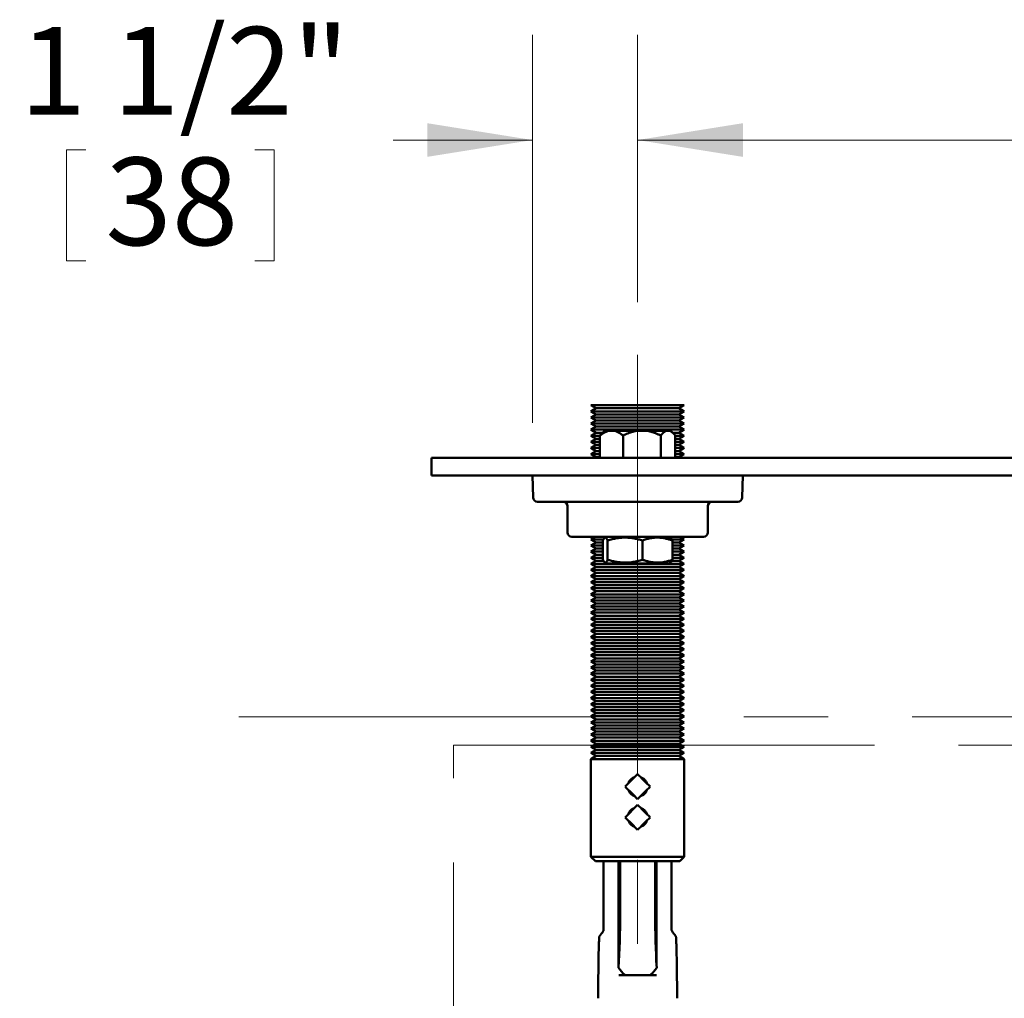
# Model space of a CAD drawing. Units: inches. Extents: x 0.2 to 8.4, y 0.1 to 10.9.
# Drawn here: x 4.9 to 6, y 6.2 to 7.4 of the extents above; entities that cross this region are included whole.
import ezdxf

# ---------------------------------------------------------------- set-up
doc = ezdxf.new("R2010")
doc.units = ezdxf.units.IN
doc.header["$MEASUREMENT"] = 0
doc.header["$PDSIZE"] = -1
doc.linetypes.add('CENTERX2', pattern=[0.8, 0.5, -0.1, 0.1, -0.1])
doc.styles.add('SLDTEXTSTYLE1', font='TXT', dxfattribs={"width": 0.605})
doc.dimstyles.new('SLDDIMSTYLE4', dxfattribs={"dimtxt": 0.101115, "dimasz": 0.125, "dimexe": 0, "dimexo": 0.0625, "dimgap": 0.025279, "dimtad": 0, "dimtih": 1, "dimtoh": 1, "dimlfac": 12, "dimrnd": 1e-09, "dimzin": 12, "dimdsep": 46, "dimlunit": 5, "dimtxsty": 'SLDTEXTSTYLE1', "dimsah": 1, "dimcen": 0.09, "dimadec": 0, "dimazin": 3, "dimtfac": 1, "dimtdec": 3, "dimtofl": 0, "dimtmove": 0, "dimatfit": 3, "dimfxl": 0, "dimfrac": 2, "dimtolj": 1, "dimtzin": 12, "dimarcsym": 0})
doc.dimstyles.new('SLDDIMSTYLE5', dxfattribs={"dimtxt": 0.101115, "dimasz": 0.125, "dimexe": 0, "dimexo": 0.0625, "dimgap": 0.025279, "dimtad": 0, "dimtih": 1, "dimtoh": 1, "dimdec": 6, "dimlfac": 12, "dimrnd": 1e-09, "dimzin": 12, "dimdsep": 46, "dimlunit": 5, "dimtxsty": 'SLDTEXTSTYLE1', "dimsah": 1, "dimcen": 0.09, "dimadec": 0, "dimazin": 3, "dimtfac": 1, "dimtdec": 3, "dimtmove": 0, "dimatfit": 0, "dimfxl": 0, "dimfrac": 2, "dimtolj": 1, "dimtzin": 12, "dimarcsym": 0})

# ---------------------------------------------------------------- blocks, each defined once
blk = doc.blocks.new('SW_SYMBOL_MOD_BOX')
at = {"color": 0, "linetype": 'Continuous', "lineweight": 18}
for p, q in [((7.87, 7.87), (7.87, 31.5)), ((7.87, 31.5), (31.5, 31.5)), ((31.5, 31.5), (31.5, 7.87)), ((7.87, 7.87), (31.5, 7.87))]:
    blk.add_line(p, q, dxfattribs=at)
blk = doc.blocks.new('_D_5')
at = {"color": 7, "linetype": 'Continuous', "lineweight": 18}
for p, q in [((5.5979, 7.048), (5.5979, 7.3655)), ((6.9417, 7.0599), (6.9417, 7.3655)), ((5.5979, 7.2405), (6.0642, 7.2405)), ((6.9417, 7.2405), (6.4754, 7.2405))]:
    blk.add_line(p, q, dxfattribs=at)
for points in [[(5.5979, 7.2405), (5.7229, 7.2205), (5.7229, 7.2605)], [(6.9417, 7.2405), (6.8167, 7.2605), (6.8167, 7.2205)]]:
    blk.add_solid(points, dxfattribs=at)
at = {"color": 7, "linetype": 'Continuous', "lineweight": 18, "xscale": 0.003410658394813324, "yscale": 0.003410658394813324, "zscale": 0.003410658394813324}
blk.add_blockref('SW_SYMBOL_MOD_BOX', (6.2501, 7.178), dxfattribs=at)
at = {"color": 7, "linetype": 'Continuous', "lineweight": 18, "insert": (6.1498, 7.2972), "char_height": 0.1042, "attachment_point": 1, "style": 'SLDTEXTSTYLE1'}
blk.add_mtext('C', dxfattribs=at)
blk = doc.blocks.new('_D_6')
at = {"color": 7, "linetype": 'Continuous', "lineweight": 18}
for p, q in [((5.4729, 6.9045), (5.4729, 7.3655)), ((5.5979, 7.048), (5.5979, 7.3655)), ((5.4729, 7.2405), (5.3074, 7.2405)), ((5.5979, 7.2405), (5.8479, 7.2405)), ((4.9193, 7.2289), (4.9193, 7.097)), ((4.9193, 7.2289), (4.9425, 7.2289)), ((5.1662, 7.2289), (5.143, 7.2289)), ((5.1662, 7.2289), (5.1662, 7.097)), ((4.9193, 7.097), (4.9425, 7.097)), ((5.1662, 7.097), (5.143, 7.097))]:
    blk.add_line(p, q, dxfattribs=at)
for points in [[(5.4729, 7.2405), (5.3479, 7.2605), (5.3479, 7.2205)], [(5.5979, 7.2405), (5.7229, 7.2205), (5.7229, 7.2605)]]:
    blk.add_solid(points, dxfattribs=at)
at = {"color": 7, "linetype": 'Continuous', "lineweight": 18, "char_height": 0.10417, "attachment_point": 1, "style": 'SLDTEXTSTYLE1'}
for s, insert in [('1 1/2"', (4.8638, 7.3748)), ('38', (4.9656, 7.2197))]:
    blk.add_mtext(s, dxfattribs=dict(at, insert=insert))

msp = doc.modelspace()

# ---------------------------------------------------------------- linework, layer by layer
at = {"color": 7, "linetype": 'CENTERX2', "lineweight": 18}
for p, q in [((5.59791391, 6.98546187), (5.59791391, 5.04314284)), ((5.12422103, 6.55528438), (7.3985134, 6.55528438)), ((5.37919233, 5.08229524), (5.37919233, 6.52155266)), ((5.37919233, 6.52155266), (7.17079907, 6.52155266))]:
    msp.add_line(p, q, dxfattribs=at)
at = {"color": 7, "linetype": 'Continuous', "lineweight": 50}
for p, q in [((5.54249725, 6.9253616), (5.5487728, 6.92173841)), ((5.65333055, 6.9253616), (5.54249725, 6.9253616)), ((5.64705505, 6.92173841), (5.65333055, 6.9253616)), ((5.5487728, 6.92173841), (5.54249725, 6.91811522)), ((5.54249725, 6.91811522), (5.5487728, 6.91449203)), ((5.65333055, 6.91811522), (5.54249725, 6.91811522)), ((5.5487728, 6.91449203), (5.54249725, 6.91086884)), ((5.64705505, 6.92173841), (5.5487728, 6.92173841)), ((5.64705505, 6.91449203), (5.5487728, 6.91449203)), ((5.65333055, 6.91811522), (5.64705505, 6.92173841)), ((5.64705505, 6.91449203), (5.65333055, 6.91811522)), ((5.65333055, 6.91086884), (5.64705505, 6.91449203)), ((5.54249725, 6.91086884), (5.5487728, 6.90724565)), ((5.65333055, 6.91086884), (5.54249725, 6.91086884)), ((5.5487728, 6.90724565), (5.54249725, 6.90362247)), ((5.54249725, 6.90362247), (5.5487728, 6.89999928)), ((5.65333055, 6.90362247), (5.54249725, 6.90362247)), ((5.64705505, 6.90724565), (5.5487728, 6.90724565)), ((5.64705505, 6.90724565), (5.65333055, 6.91086884)), ((5.65333055, 6.90362247), (5.64705505, 6.90724565)), ((5.64705505, 6.89999928), (5.65333055, 6.90362247)), ((5.5487728, 6.89999928), (5.54249725, 6.89637609)), ((5.54249725, 6.89637609), (5.5487728, 6.8927529)), ((5.65333055, 6.89637609), (5.54249725, 6.89637609)), ((5.5487728, 6.8927529), (5.54249725, 6.88912971)), ((5.64705505, 6.89999928), (5.5487728, 6.89999928)), ((5.55620192, 6.8927529), (5.5487728, 6.8927529)), ((5.55847508, 6.89502826), (5.55562601, 6.89217647)), ((5.55847508, 6.89502826), (5.56360708, 6.89502826)), ((5.56360708, 6.89502826), (5.57022118, 6.89502826)), ((5.57022118, 6.89502826), (5.59760823, 6.89502826)), ((5.59760823, 6.89502826), (5.60838629, 6.89502826)), ((5.60838629, 6.89502826), (5.63191507, 6.89502826)), ((5.63191507, 6.89502826), (5.63607899, 6.89502826)), ((5.63607899, 6.89502826), (5.63735272, 6.89502826)), ((5.64020179, 6.89217647), (5.63735272, 6.89502826)), ((5.64705505, 6.8927529), (5.63962593, 6.8927529)), ((5.65333055, 6.89637609), (5.64705505, 6.89999928)), ((5.64705505, 6.8927529), (5.65333055, 6.89637609)), ((5.65333055, 6.88912971), (5.64705505, 6.8927529)), ((5.54249725, 6.88912971), (5.5487728, 6.88550652)), ((5.55319196, 6.88912971), (5.54249725, 6.88912971)), ((5.5487728, 6.88550652), (5.54249725, 6.88188333)), ((5.54249725, 6.88188333), (5.5487728, 6.87826015)), ((5.55319196, 6.88188333), (5.54249725, 6.88188333)), ((5.55319196, 6.88550652), (5.5487728, 6.88550652)), ((5.55319196, 6.88935615), (5.55319196, 6.8628616)), ((5.5806363, 6.88935615), (5.5806363, 6.8628616)), ((5.62535822, 6.88935615), (5.62535822, 6.8628616)), ((5.64263584, 6.88935615), (5.64263584, 6.8628616)), ((5.65333055, 6.88912971), (5.64263584, 6.88912971)), ((5.64705505, 6.88550652), (5.64263584, 6.88550652)), ((5.65333055, 6.88188333), (5.64263584, 6.88188333)), ((5.64705505, 6.88550652), (5.65333055, 6.88912971)), ((5.65333055, 6.88188333), (5.64705505, 6.88550652)), ((5.64705505, 6.87826015), (5.65333055, 6.88188333)), ((5.5487728, 6.87826015), (5.54249725, 6.87463696)), ((5.54249725, 6.87463696), (5.5487728, 6.87101377)), ((5.55319196, 6.87463696), (5.54249725, 6.87463696)), ((5.5487728, 6.87101377), (5.54249725, 6.86739058)), ((5.54249725, 6.86739058), (5.5487728, 6.86376739)), ((5.55319196, 6.86739058), (5.54249725, 6.86739058)), ((5.55319196, 6.87826015), (5.5487728, 6.87826015)), ((5.55319196, 6.87101377), (5.5487728, 6.87101377)), ((5.64705505, 6.87826015), (5.64263584, 6.87826015)), ((5.65333055, 6.87463696), (5.64263584, 6.87463696)), ((5.64705505, 6.87101377), (5.64263584, 6.87101377)), ((5.65333055, 6.86739058), (5.64263584, 6.86739058)), ((5.65333055, 6.87463696), (5.64705505, 6.87826015)), ((5.64705505, 6.87101377), (5.65333055, 6.87463696)), ((5.65333055, 6.86739058), (5.64705505, 6.87101377)), ((5.64705505, 6.86376739), (5.65333055, 6.86739058)), ((5.35312226, 6.84202827), (5.35312226, 6.8628616)), ((7.18645554, 6.8628616), (5.35312226, 6.8628616)), ((5.5487728, 6.86376739), (5.54720392, 6.8628616)), ((5.55319196, 6.86376739), (5.5487728, 6.86376739)), ((5.64705505, 6.86376739), (5.64263584, 6.86376739)), ((5.64862393, 6.8628616), (5.64705505, 6.86376739)), ((7.18645554, 6.84202827), (5.35312226, 6.84202827)), ((5.47382969, 6.81580482), (5.47291391, 6.84202827)), ((5.72291389, 6.84202827), (5.72199816, 6.81580482)), ((5.71679302, 6.81077826), (5.47903483, 6.81077826)), ((5.51458055, 6.80556993), (5.51458055, 6.77431993)), ((5.68124725, 6.77431993), (5.68124725, 6.80556993)), ((5.52631116, 6.7691116), (5.51978892, 6.7691116)), ((5.56178746, 6.7691116), (5.52631116, 6.7691116)), ((5.54798834, 6.7691116), (5.54249725, 6.7659413)), ((5.54249725, 6.7659413), (5.5487728, 6.76231811)), ((5.55723532, 6.7659413), (5.54249725, 6.7659413)), ((5.5487728, 6.76231811), (5.54249725, 6.75869493)), ((5.55665873, 6.76231811), (5.5487728, 6.76231811)), ((5.55665873, 6.7418682), (5.55665873, 6.76468833)), ((5.56083057, 6.7691116), (5.55884037, 6.76796255)), ((5.63404039, 6.7691116), (5.56178746, 6.7691116)), ((5.56228397, 6.7418682), (5.56228397, 6.76468833)), ((5.60353911, 6.7418682), (5.60353911, 6.76468833)), ((5.66951664, 6.7691116), (5.63404039, 6.7691116)), ((5.63698743, 6.76796255), (5.63499723, 6.7691116)), ((5.65333055, 6.7659413), (5.63858182, 6.7659413)), ((5.63916907, 6.7418682), (5.63916907, 6.76468833)), ((5.64705505, 6.76231811), (5.63916907, 6.76231811)), ((5.64705505, 6.76231811), (5.65333055, 6.7659413)), ((5.65333055, 6.75869493), (5.64705505, 6.76231811)), ((5.65333055, 6.7659413), (5.64783946, 6.7691116)), ((5.67603888, 6.7691116), (5.66951664, 6.7691116)), ((5.54249725, 6.75869493), (5.5487728, 6.75507174)), ((5.55665873, 6.75869493), (5.54249725, 6.75869493)), ((5.5487728, 6.75507174), (5.54249725, 6.75144855)), ((5.54249725, 6.75144855), (5.5487728, 6.74782537)), ((5.55665873, 6.75144855), (5.54249725, 6.75144855)), ((5.55665873, 6.75507174), (5.5487728, 6.75507174)), ((5.65333055, 6.75869493), (5.63916907, 6.75869493)), ((5.64705505, 6.75507174), (5.63916907, 6.75507174)), ((5.65333055, 6.75144855), (5.63916907, 6.75144855)), ((5.64705505, 6.75507174), (5.65333055, 6.75869493)), ((5.65333055, 6.75144855), (5.64705505, 6.75507174)), ((5.64705505, 6.74782537), (5.65333055, 6.75144855)), ((5.5487728, 6.74782537), (5.54249725, 6.74420218)), ((5.54249725, 6.74420218), (5.5487728, 6.74057899)), ((5.55665873, 6.74420218), (5.54249725, 6.74420218)), ((5.5487728, 6.74057899), (5.54249725, 6.7369558)), ((5.55665873, 6.74782537), (5.5487728, 6.74782537)), ((5.55723762, 6.74057899), (5.5487728, 6.74057899)), ((5.55883372, 6.73859782), (5.56083057, 6.73744493)), ((5.63499723, 6.73744493), (5.63699413, 6.73859782)), ((5.64705505, 6.74057899), (5.63856721, 6.74057899)), ((5.64705505, 6.74782537), (5.63916907, 6.74782537)), ((5.65333055, 6.74420218), (5.63916907, 6.74420218)), ((5.65333055, 6.74420218), (5.64705505, 6.74782537)), ((5.64705505, 6.74057899), (5.65333055, 6.74420218)), ((5.65333055, 6.7369558), (5.64705505, 6.74057899)), ((5.54249725, 6.7369558), (5.5487728, 6.73333262)), ((5.65333055, 6.7369558), (5.54249725, 6.7369558)), ((5.5487728, 6.73333262), (5.54249725, 6.72970943)), ((5.54249725, 6.72970943), (5.5487728, 6.72608624)), ((5.65333055, 6.72970943), (5.54249725, 6.72970943)), ((5.64705505, 6.73333262), (5.5487728, 6.73333262)), ((5.63499723, 6.73744493), (5.56083057, 6.73744493)), ((5.64705505, 6.73333262), (5.65333055, 6.7369558)), ((5.65333055, 6.72970943), (5.64705505, 6.73333262)), ((5.64705505, 6.72608624), (5.65333055, 6.72970943)), ((5.5487728, 6.72608624), (5.54249725, 6.72246306)), ((5.54249725, 6.72246306), (5.5487728, 6.71883984)), ((5.65333055, 6.72246306), (5.54249725, 6.72246306)), ((5.5487728, 6.71883984), (5.54249725, 6.71521666)), ((5.54249725, 6.71521666), (5.5487728, 6.71159347)), ((5.65333055, 6.71521666), (5.54249725, 6.71521666)), ((5.64705505, 6.72608624), (5.5487728, 6.72608624)), ((5.64705505, 6.71883984), (5.5487728, 6.71883984)), ((5.65333055, 6.72246306), (5.64705505, 6.72608624)), ((5.64705505, 6.71883984), (5.65333055, 6.72246306)), ((5.65333055, 6.71521666), (5.64705505, 6.71883984)), ((5.64705505, 6.71159347), (5.65333055, 6.71521666)), ((5.5487728, 6.71159347), (5.54249725, 6.70797028)), ((5.54249725, 6.70797028), (5.5487728, 6.7043471)), ((5.65333055, 6.70797028), (5.54249725, 6.70797028)), ((5.5487728, 6.7043471), (5.54249725, 6.70072391)), ((5.64705505, 6.71159347), (5.5487728, 6.71159347)), ((5.64705505, 6.7043471), (5.5487728, 6.7043471)), ((5.65333055, 6.70797028), (5.64705505, 6.71159347)), ((5.64705505, 6.7043471), (5.65333055, 6.70797028)), ((5.65333055, 6.70072391), (5.64705505, 6.7043471)), ((5.54249725, 6.70072391), (5.5487728, 6.69710072)), ((5.65333055, 6.70072391), (5.54249725, 6.70072391)), ((5.5487728, 6.69710072), (5.54249725, 6.69347754)), ((5.54249725, 6.69347754), (5.5487728, 6.68985435)), ((5.65333055, 6.69347754), (5.54249725, 6.69347754)), ((5.64705505, 6.69710072), (5.5487728, 6.69710072)), ((5.64705505, 6.69710072), (5.65333055, 6.70072391)), ((5.65333055, 6.69347754), (5.64705505, 6.69710072)), ((5.64705505, 6.68985435), (5.65333055, 6.69347754)), ((5.5487728, 6.68985435), (5.54249725, 6.68623116)), ((5.54249725, 6.68623116), (5.5487728, 6.68260797)), ((5.65333055, 6.68623116), (5.54249725, 6.68623116)), ((5.5487728, 6.68260797), (5.54249725, 6.67898479)), ((5.64705505, 6.68985435), (5.5487728, 6.68985435)), ((5.64705505, 6.68260797), (5.5487728, 6.68260797)), ((5.65333055, 6.68623116), (5.64705505, 6.68985435)), ((5.64705505, 6.68260797), (5.65333055, 6.68623116)), ((5.65333055, 6.67898479), (5.64705505, 6.68260797)), ((5.54249725, 6.67898479), (5.5487728, 6.6753616)), ((5.65333055, 6.67898479), (5.54249725, 6.67898479)), ((5.5487728, 6.6753616), (5.54249725, 6.67173841)), ((5.54249725, 6.67173841), (5.5487728, 6.66811523)), ((5.65333055, 6.67173841), (5.54249725, 6.67173841)), ((5.5487728, 6.66811523), (5.54249725, 6.66449204)), ((5.64705505, 6.6753616), (5.5487728, 6.6753616)), ((5.64705505, 6.66811523), (5.5487728, 6.66811523)), ((5.64705505, 6.6753616), (5.65333055, 6.67898479)), ((5.65333055, 6.67173841), (5.64705505, 6.6753616)), ((5.64705505, 6.66811523), (5.65333055, 6.67173841)), ((5.65333055, 6.66449204), (5.64705505, 6.66811523)), ((5.54249725, 6.66449204), (5.5487728, 6.66086885)), ((5.65333055, 6.66449204), (5.54249725, 6.66449204)), ((5.5487728, 6.66086885), (5.54249725, 6.65724567)), ((5.54249725, 6.65724567), (5.5487728, 6.65362245)), ((5.65333055, 6.65724567), (5.54249725, 6.65724567)), ((5.64705505, 6.66086885), (5.5487728, 6.66086885)), ((5.64705505, 6.66086885), (5.65333055, 6.66449204)), ((5.65333055, 6.65724567), (5.64705505, 6.66086885)), ((5.64705505, 6.65362245), (5.65333055, 6.65724567)), ((5.5487728, 6.65362245), (5.54249725, 6.64999927)), ((5.54249725, 6.64999927), (5.5487728, 6.64637608)), ((5.65333055, 6.64999927), (5.54249725, 6.64999927)), ((5.5487728, 6.64637608), (5.54249725, 6.64275289)), ((5.64705505, 6.65362245), (5.5487728, 6.65362245)), ((5.64705505, 6.64637608), (5.5487728, 6.64637608)), ((5.65333055, 6.64999927), (5.64705505, 6.65362245)), ((5.64705505, 6.64637608), (5.65333055, 6.64999927)), ((5.65333055, 6.64275289), (5.64705505, 6.64637608)), ((5.54249725, 6.64275289), (5.5487728, 6.63912971)), ((5.65333055, 6.64275289), (5.54249725, 6.64275289)), ((5.5487728, 6.63912971), (5.54249725, 6.63550652)), ((5.54249725, 6.63550652), (5.5487728, 6.63188333)), ((5.65333055, 6.63550652), (5.54249725, 6.63550652)), ((5.64705505, 6.63912971), (5.5487728, 6.63912971)), ((5.64705505, 6.63912971), (5.65333055, 6.64275289)), ((5.65333055, 6.63550652), (5.64705505, 6.63912971)), ((5.64705505, 6.63188333), (5.65333055, 6.63550652)), ((5.5487728, 6.63188333), (5.54249725, 6.62826014)), ((5.54249725, 6.62826014), (5.5487728, 6.62463696)), ((5.65333055, 6.62826014), (5.54249725, 6.62826014)), ((5.5487728, 6.62463696), (5.54249725, 6.62101377)), ((5.54249725, 6.62101377), (5.5487728, 6.61739058)), ((5.65333055, 6.62101377), (5.54249725, 6.62101377)), ((5.64705505, 6.63188333), (5.5487728, 6.63188333)), ((5.64705505, 6.62463696), (5.5487728, 6.62463696)), ((5.65333055, 6.62826014), (5.64705505, 6.63188333)), ((5.64705505, 6.62463696), (5.65333055, 6.62826014)), ((5.65333055, 6.62101377), (5.64705505, 6.62463696)), ((5.64705505, 6.61739058), (5.65333055, 6.62101377)), ((5.5487728, 6.61739058), (5.54249725, 6.6137674)), ((5.54249725, 6.6137674), (5.5487728, 6.61014421)), ((5.65333055, 6.6137674), (5.54249725, 6.6137674)), ((5.5487728, 6.61014421), (5.54249725, 6.60652102)), ((5.64705505, 6.61739058), (5.5487728, 6.61739058)), ((5.64705505, 6.61014421), (5.5487728, 6.61014421)), ((5.65333055, 6.6137674), (5.64705505, 6.61739058)), ((5.64705505, 6.61014421), (5.65333055, 6.6137674)), ((5.65333055, 6.60652102), (5.64705505, 6.61014421)), ((5.54249725, 6.60652102), (5.5487728, 6.60289784)), ((5.65333055, 6.60652102), (5.54249725, 6.60652102)), ((5.5487728, 6.60289784), (5.54249725, 6.59927465)), ((5.54249725, 6.59927465), (5.5487728, 6.59565146)), ((5.65333055, 6.59927465), (5.54249725, 6.59927465)), ((5.64705505, 6.60289784), (5.5487728, 6.60289784)), ((5.64705505, 6.60289784), (5.65333055, 6.60652102)), ((5.65333055, 6.59927465), (5.64705505, 6.60289784)), ((5.64705505, 6.59565146), (5.65333055, 6.59927465)), ((5.5487728, 6.59565146), (5.54249725, 6.59202827)), ((5.54249725, 6.59202827), (5.5487728, 6.58840506)), ((5.65333055, 6.59202827), (5.54249725, 6.59202827)), ((5.5487728, 6.58840506), (5.54249725, 6.58478188)), ((5.64705505, 6.59565146), (5.5487728, 6.59565146)), ((5.64705505, 6.58840506), (5.5487728, 6.58840506)), ((5.65333055, 6.59202827), (5.64705505, 6.59565146)), ((5.64705505, 6.58840506), (5.65333055, 6.59202827)), ((5.65333055, 6.58478188), (5.64705505, 6.58840506)), ((5.54249725, 6.58478188), (5.5487728, 6.58115869)), ((5.65333055, 6.58478188), (5.54249725, 6.58478188)), ((5.5487728, 6.58115869), (5.54249725, 6.5775355)), ((5.54249725, 6.5775355), (5.5487728, 6.57391231)), ((5.65333055, 6.5775355), (5.54249725, 6.5775355)), ((5.64705505, 6.58115869), (5.5487728, 6.58115869)), ((5.64705505, 6.58115869), (5.65333055, 6.58478188)), ((5.65333055, 6.5775355), (5.64705505, 6.58115869)), ((5.64705505, 6.57391231), (5.65333055, 6.5775355)), ((5.5487728, 6.57391231), (5.54249725, 6.57028913)), ((5.54249725, 6.57028913), (5.5487728, 6.56666594)), ((5.65333055, 6.57028913), (5.54249725, 6.57028913)), ((5.5487728, 6.56666594), (5.54249725, 6.56304275)), ((5.54249725, 6.56304275), (5.5487728, 6.55941957)), ((5.65333055, 6.56304275), (5.54249725, 6.56304275)), ((5.64705505, 6.57391231), (5.5487728, 6.57391231)), ((5.64705505, 6.56666594), (5.5487728, 6.56666594)), ((5.65333055, 6.57028913), (5.64705505, 6.57391231)), ((5.64705505, 6.56666594), (5.65333055, 6.57028913)), ((5.65333055, 6.56304275), (5.64705505, 6.56666594)), ((5.64705505, 6.55941957), (5.65333055, 6.56304275)), ((5.5487728, 6.55941957), (5.54249725, 6.55579638)), ((5.54249725, 6.55579638), (5.5487728, 6.55217319)), ((5.65333055, 6.55579638), (5.54249725, 6.55579638)), ((5.5487728, 6.55217319), (5.54249725, 6.54855001)), ((5.64705505, 6.55941957), (5.5487728, 6.55941957)), ((5.64705505, 6.55217319), (5.5487728, 6.55217319)), ((5.65333055, 6.55579638), (5.64705505, 6.55941957)), ((5.64705505, 6.55217319), (5.65333055, 6.55579638)), ((5.65333055, 6.54855001), (5.64705505, 6.55217319)), ((5.54249725, 6.54855001), (5.5487728, 6.54492682)), ((5.65333055, 6.54855001), (5.54249725, 6.54855001)), ((5.5487728, 6.54492682), (5.54249725, 6.54130363)), ((5.54249725, 6.54130363), (5.5487728, 6.53768044)), ((5.65333055, 6.54130363), (5.54249725, 6.54130363)), ((5.64705505, 6.54492682), (5.5487728, 6.54492682)), ((5.64705505, 6.54492682), (5.65333055, 6.54855001)), ((5.65333055, 6.54130363), (5.64705505, 6.54492682)), ((5.64705505, 6.53768044), (5.65333055, 6.54130363)), ((5.5487728, 6.53768044), (5.54249725, 6.53405723)), ((5.54249725, 6.53405723), (5.5487728, 6.53043407)), ((5.65333055, 6.53405723), (5.54249725, 6.53405723)), ((5.5487728, 6.53043407), (5.54249725, 6.52681086)), ((5.64705505, 6.53768044), (5.5487728, 6.53768044)), ((5.64705505, 6.53043407), (5.5487728, 6.53043407)), ((5.65333055, 6.53405723), (5.64705505, 6.53768044)), ((5.64705505, 6.53043407), (5.65333055, 6.53405723)), ((5.65333055, 6.52681086), (5.64705505, 6.53043407)), ((5.54249725, 6.52681086), (5.5487728, 6.5231877)), ((5.65333055, 6.52681086), (5.54249725, 6.52681086)), ((5.5487728, 6.5231877), (5.54249725, 6.51956448)), ((5.54249725, 6.51956448), (5.5487728, 6.51594132)), ((5.65333055, 6.51956448), (5.54249725, 6.51956448)), ((5.5487728, 6.51594132), (5.54249725, 6.51231811)), ((5.64705505, 6.5231877), (5.5487728, 6.5231877)), ((5.64705505, 6.51594132), (5.5487728, 6.51594132)), ((5.64705505, 6.5231877), (5.65333055, 6.52681086)), ((5.65333055, 6.51956448), (5.64705505, 6.5231877)), ((5.64705505, 6.51594132), (5.65333055, 6.51956448)), ((5.65333055, 6.51231811), (5.64705505, 6.51594132)), ((5.54249725, 6.51231811), (5.5487728, 6.50869495)), ((5.65333055, 6.51231811), (5.54249725, 6.51231811)), ((5.5487728, 6.50869495), (5.54249725, 6.50507174)), ((5.54249725, 6.50507174), (5.54249725, 6.38890325)), ((5.65333055, 6.50507174), (5.54249725, 6.50507174)), ((5.64705505, 6.50869495), (5.5487728, 6.50869495)), ((5.64705505, 6.50869495), (5.65333055, 6.51231811)), ((5.65333055, 6.50507174), (5.64705505, 6.50869495)), ((5.65333055, 6.38890325), (5.65333055, 6.50507174)), ((5.59791392, 6.486968), (5.5831825, 6.47223658)), ((5.59791392, 6.45050968), (5.5831825, 6.43577826)), ((5.54249725, 6.38890325), (5.54770557, 6.38369493)), ((5.54249725, 6.38890325), (5.65333055, 6.38890325)), ((5.64812223, 6.38369493), (5.65333055, 6.38890325)), ((5.64812223, 6.38369493), (5.54770557, 6.38369493)), ((5.55754933, 6.38369493), (5.55754933, 6.30173977)), ((5.5753018, 6.25994299), (5.5753018, 6.38369493)), ((5.57708056, 6.32119493), (5.57708056, 6.38369493)), ((5.61874724, 6.32119493), (5.61874724, 6.38369493)), ((5.620526, 6.38369493), (5.620526, 6.25994299)), ((5.63827847, 6.30172857), (5.63827847, 6.38369493)), ((5.5753018, 6.25994299), (5.57528, 6.25711319)), ((5.62054785, 6.25711319), (5.620526, 6.25994299)), ((5.58317365, 6.24827829), (5.58183881, 6.24942261)), ((5.58317365, 6.24827829), (5.58259584, 6.24827829)), ((5.58317365, 6.24827829), (5.61265419, 6.24827829)), ((5.61398904, 6.24942261), (5.61265419, 6.24827829)), ((5.61323196, 6.24827829), (5.61265419, 6.24827829))]:
    msp.add_line(p, q, dxfattribs=at)
at = {"color": 7, "linetype": 'Continuous', "lineweight": 50, "flags": 128}
for points in [[(5.6126453, 6.47223658), (5.61103677, 6.4738451), (5.60940708, 6.47547479), (5.60776218, 6.47711969), (5.60610815, 6.47877373), (5.60445108, 6.48043085), (5.60279704, 6.48208489), (5.60115209, 6.48372978), (5.5995224, 6.48535948), (5.59791392, 6.486968)], [(5.5831825, 6.47223658), (5.58479103, 6.4706281), (5.58642072, 6.46899841), (5.58806562, 6.46735347), (5.58971965, 6.46569943), (5.59137677, 6.46404236), (5.59303081, 6.46238832), (5.59467571, 6.46074342), (5.5963054, 6.45911373), (5.59791392, 6.45750521)], [(5.59791392, 6.45750521), (5.5995224, 6.45911373), (5.60115209, 6.46074342), (5.60279704, 6.46238832), (5.60445108, 6.46404236), (5.60610815, 6.46569943), (5.60776218, 6.46735347), (5.60940708, 6.46899841), (5.61103677, 6.4706281), (5.6126453, 6.47223658)], [(5.6126453, 6.43577826), (5.61103677, 6.43738678), (5.60940708, 6.43901647), (5.60776218, 6.44066137), (5.60610815, 6.44231541), (5.60445108, 6.44397253), (5.60279704, 6.44562657), (5.60115209, 6.44727146), (5.5995224, 6.44890115), (5.59791392, 6.45050968)], [(5.5831825, 6.43577826), (5.58479103, 6.43416978), (5.58642072, 6.43254004), (5.58806562, 6.43089514), (5.58971965, 6.42924111), (5.59137677, 6.42758404), (5.59303081, 6.42593), (5.59467571, 6.4242851), (5.5963054, 6.42265536), (5.59791392, 6.42104688)], [(5.59791392, 6.42104688), (5.5995224, 6.42265536), (5.60115209, 6.4242851), (5.60279704, 6.42593), (5.60445108, 6.42758404), (5.60610815, 6.42924111), (5.60776218, 6.43089514), (5.60940708, 6.43254004), (5.61103677, 6.43416978), (5.6126453, 6.43577826)]]:
    msp.add_lwpolyline(points, dxfattribs=at)
at = {"color": 7, "linetype": 'Continuous', "lineweight": 50}
for centre, start, end in [((5.47903481, 6.8159866), 182, 270), ((5.50937224, 6.80556993), 0, 90), ((5.68645557, 6.80556993), 90, 180), ((5.716793, 6.8159866), 270, 358), ((5.51978891, 6.77431993), 180, 270), ((5.67603891, 6.77431993), 270, 0)]:
    msp.add_arc(centre, 0.00520833, start, end, dxfattribs=at)
for centre, major_axis, ratio, start_param, end_param in [((5.5536571, 6.32119493), (0, 0.16666667), 0.1405408347, 4.3177332113, 4.7123889804), ((5.64217071, 6.32119493), (0, 0.16666667), 0.1405408347, 1.5707963268, 1.9654520959), ((5.55322107, 6.21777615), (0, 0.08333333), 0.0261859216, 0.7346339094, 1.5350096141), ((5.64260675, 6.21777615), (0, 0.08333333), 0.0261859216, 4.7481756931, 5.5485513978)]:
    msp.add_ellipse(centre, major_axis=major_axis, ratio=ratio, start_param=start_param, end_param=end_param, dxfattribs=at)
for points, knots in [([(5.55319196, 6.88935615), (5.55376482, 6.88981479), (5.55491047, 6.89073202), (5.55667748, 6.89195933), (5.55848353, 6.8930514), (5.56024792, 6.8939247), (5.56195667, 6.89460072), (5.56305626, 6.89488557), (5.56360708, 6.89502826)], [0, 0, 0, 0, 0.1734442682, 0.3468719465, 0.5219816337, 0.6970642167, 0.8482500198, 1, 1, 1, 1]), ([(5.55563315, 6.89217017), (5.55556467, 6.8921059), (5.55511169, 6.89168078), (5.55429535, 6.89074893), (5.55355977, 6.88982042), (5.55319196, 6.88935615)], [0, 0, 0, 0, 0.0817678261, 0.5408615135, 1, 1, 1, 1]), ([(5.57022118, 6.89502826), (5.57078839, 6.89488068), (5.57192287, 6.89458549), (5.57360583, 6.89391126), (5.57527139, 6.89308576), (5.57700598, 6.89205282), (5.57880019, 6.89082333), (5.58002379, 6.88984559), (5.5806363, 6.88935615)], [0, 0, 0, 0, 0.1562754659, 0.3125674804, 0.4711109113, 0.6296716071, 0.8146208259, 1, 1, 1, 1]), ([(5.5806363, 6.88935615), (5.58156979, 6.88981479), (5.58343668, 6.89073204), (5.58631615, 6.89195932), (5.5892591, 6.89305141), (5.5921343, 6.89392469), (5.59491877, 6.89460073), (5.59671062, 6.89488557), (5.59760823, 6.89502826)], [0, 0, 0, 0, 0.17344289, 0.3468720613, 0.5219807449, 0.6970637689, 0.8482484727, 1, 1, 1, 1]), ([(5.60838629, 6.89502826), (5.60931057, 6.89488068), (5.61115921, 6.8945855), (5.61390174, 6.89391126), (5.61661582, 6.89308576), (5.61944242, 6.89205282), (5.62236617, 6.89082334), (5.6243601, 6.88984559), (5.62535822, 6.88935615)], [0, 0, 0, 0, 0.1562757119, 0.3125668157, 0.4711109695, 0.6296715867, 0.8146211845, 1, 1, 1, 1]), ([(5.62535822, 6.88935615), (5.62561035, 6.88967908), (5.6263138, 6.89058006), (5.62749475, 6.89191626), (5.62892317, 6.89326609), (5.63039582, 6.89436549), (5.63140871, 6.89480736), (5.63191507, 6.89502826)], [0, 0, 0, 0, 0.1214505947, 0.3388471274, 0.5561949157, 0.7781331259, 1, 1, 1, 1]), ([(5.63607899, 6.89502826), (5.63641803, 6.89488913), (5.63709741, 6.89461035), (5.63815998, 6.89394813), (5.63926456, 6.89308615), (5.64040765, 6.89199487), (5.64153361, 6.89075715), (5.64226842, 6.88982316), (5.64263584, 6.88935615)], [0, 0, 0, 0, 0.1483590248, 0.297283457, 0.4719548082, 0.6466519244, 0.8233173426, 1, 1, 1, 1]), ([(5.55665873, 6.76468833), (5.55690176, 6.76521526), (5.55738775, 6.76626898), (5.55805181, 6.76727388), (5.55864245, 6.76786562), (5.55915643, 6.76814138), (5.55971921, 6.76817599), (5.56032873, 6.76786869), (5.56098479, 6.76715115), (5.56163785, 6.76609851), (5.56206858, 6.76515842), (5.56228397, 6.76468833)], [0, 0, 0, 0, 0.1323000746, 0.2645626257, 0.3547010486, 0.4449080948, 0.5350296479, 0.6502137991, 0.7654155558, 0.8826967074, 1, 1, 1, 1]), ([(5.56228397, 6.76468833), (5.56406632, 6.76521527), (5.56763053, 6.76626901), (5.57250087, 6.76727387), (5.57683239, 6.76786562), (5.58060188, 6.76814138), (5.58472954, 6.768176), (5.58919962, 6.76786867), (5.59401106, 6.76715114), (5.59880088, 6.76609849), (5.6019596, 6.76515841), (5.60353911, 6.76468833)], [0, 0, 0, 0, 0.1322999288, 0.2645631897, 0.3547023, 0.4449099103, 0.5350314232, 0.6502149286, 0.7654159862, 0.8826964089, 1, 1, 1, 1]), ([(5.60353911, 6.76468833), (5.60507844, 6.76521527), (5.60815666, 6.76626899), (5.61236291, 6.76727387), (5.61610379, 6.76786562), (5.61935928, 6.76814138), (5.62292415, 6.768176), (5.62678473, 6.76786869), (5.63094014, 6.76715116), (5.63507689, 6.7660985), (5.63780492, 6.76515842), (5.63916907, 6.76468833)], [0, 0, 0, 0, 0.1322995849, 0.2645628292, 0.3547002408, 0.4449078027, 0.5350294486, 0.6502130146, 0.7654151604, 0.8826958097, 1, 1, 1, 1]), ([(5.63916907, 6.76468833), (5.63892605, 6.76521658), (5.63844008, 6.76627293), (5.63777588, 6.7672602), (5.63728595, 6.76779047), (5.63704426, 6.76790547), (5.63697384, 6.76793898)], [0, 0, 0, 0, 0.3377014154, 0.6753070507, 0.9053891053, 1, 1, 1, 1]), ([(5.56228397, 6.7418682), (5.56204094, 6.74134127), (5.56155495, 6.74028755), (5.56089089, 6.73928264), (5.56030025, 6.7386909), (5.55978627, 6.73841513), (5.55922348, 6.73838052), (5.55861397, 6.73868783), (5.55795791, 6.73940537), (5.55730484, 6.740458), (5.55687411, 6.74139811), (5.55665873, 6.7418682)], [0, 0, 0, 0, 0.1323000589, 0.2645626447, 0.3547010569, 0.4449080924, 0.5350296348, 0.6502137724, 0.7654155154, 0.8826966531, 1, 1, 1, 1]), ([(5.60353911, 6.7418682), (5.60175674, 6.74134125), (5.59819251, 6.74028751), (5.59332217, 6.73928265), (5.58899068, 6.7386909), (5.5852212, 6.73841514), (5.58109353, 6.73838052), (5.57662341, 6.73868786), (5.57181199, 6.73940538), (5.56702215, 6.74045804), (5.56386346, 6.74139812), (5.56228397, 6.7418682)], [0, 0, 0, 0, 0.1323007429, 0.2645639915, 0.3547021088, 0.4449097107, 0.5350312153, 0.6502157172, 0.7654169706, 0.8826971781, 1, 1, 1, 1]), ([(5.63916907, 6.7418682), (5.63762973, 6.74134127), (5.63455148, 6.74028756), (5.63034527, 6.73928264), (5.62660435, 6.7386909), (5.6233489, 6.73841513), (5.61978402, 6.73838052), (5.61592341, 6.73868783), (5.61176799, 6.73940536), (5.60763125, 6.74045801), (5.60490325, 6.74139811), (5.60353911, 6.7418682)], [0, 0, 0, 0, 0.1323007128, 0.2645631486, 0.3547013992, 0.4449080944, 0.5350297286, 0.6502141352, 0.7654162663, 0.8826969004, 1, 1, 1, 1]), ([(5.63697384, 6.73863292), (5.6370536, 6.73866691), (5.63735238, 6.73879425), (5.63786974, 6.73942198), (5.63852307, 6.74045382), (5.63895372, 6.74139671), (5.63916907, 6.7418682)], [0, 0, 0, 0, 0.1071005131, 0.4011760615, 0.7005600204, 1, 1, 1, 1]), ([(5.59431697, 6.48337104), (5.59423885, 6.48335186), (5.5935303, 6.48317789), (5.5922861, 6.48255208), (5.59064307, 6.48150333), (5.58920464, 6.48015836), (5.58800934, 6.47858638), (5.58719898, 6.47713703), (5.58691318, 6.47618658), (5.58681887, 6.47587294)], [0, 0, 0, 0, 0.0218170545, 0.197893493, 0.3739817605, 0.5524436382, 0.730902368, 0.9112017867, 1, 1, 1, 1]), ([(5.60907239, 6.47580953), (5.60885043, 6.47640559), (5.60840334, 6.47760623), (5.60736619, 6.47924896), (5.60607693, 6.48072219), (5.60453849, 6.48196211), (5.60301224, 6.4828594), (5.60196141, 6.48320235), (5.60154295, 6.48333892)], [0, 0, 0, 0, 0.1718446475, 0.3461456071, 0.5237675009, 0.7013909826, 0.8810888122, 1, 1, 1, 1]), ([(5.58680185, 6.46861728), (5.58695091, 6.46817102), (5.58730559, 6.46710912), (5.58821246, 6.46558385), (5.58943841, 6.46405912), (5.59092726, 6.46276798), (5.59256123, 6.46173326), (5.59375286, 6.46130293), (5.59432151, 6.46109757)], [0, 0, 0, 0, 0.1272439204, 0.3027869251, 0.4783340428, 0.6574396369, 0.8365305645, 1, 1, 1, 1]), ([(5.60153997, 6.46113125), (5.60175073, 6.46118997), (5.60258206, 6.46142155), (5.60393245, 6.46213316), (5.60552203, 6.46325172), (5.60691909, 6.46464509), (5.60804348, 6.46626805), (5.60875654, 6.46761602), (5.60897538, 6.46843597), (5.60902296, 6.46861425)], [0, 0, 0, 0, 0.0594275786, 0.2344058497, 0.4117466991, 0.5890956984, 0.7694951015, 0.9498834086, 1, 1, 1, 1]), ([(5.59431697, 6.44691272), (5.59423885, 6.44689352), (5.59353034, 6.44671941), (5.59228608, 6.44609382), (5.59064307, 6.44504499), (5.58920464, 6.44370005), (5.58800934, 6.44212805), (5.58719897, 6.44067869), (5.58691318, 6.43972822), (5.58681887, 6.43941457)], [0, 0, 0, 0, 0.021818066, 0.1978921073, 0.3739797592, 0.5524410131, 0.7308991191, 0.9111979075, 1, 1, 1, 1]), ([(5.60907239, 6.43935116), (5.60885043, 6.43994724), (5.60840335, 6.4411479), (5.60736619, 6.44279064), (5.60607693, 6.44426387), (5.60453851, 6.44550381), (5.60301221, 6.44640101), (5.60196141, 6.44674401), (5.60154295, 6.4468806)], [0, 0, 0, 0, 0.1718481237, 0.3461484926, 0.5237697843, 0.7013926641, 0.8810877336, 1, 1, 1, 1]), ([(5.58680185, 6.43215896), (5.5869509, 6.43171268), (5.58730557, 6.43065077), (5.5882125, 6.42912553), (5.58943837, 6.42760074), (5.59092729, 6.42630968), (5.5925612, 6.42527487), (5.59375286, 6.42484458), (5.59432151, 6.42463925)], [0, 0, 0, 0, 0.1272478569, 0.3027867887, 0.4783370441, 0.6574394833, 0.8365324431, 1, 1, 1, 1]), ([(5.60153997, 6.42467293), (5.60175073, 6.42473165), (5.60258205, 6.42496323), (5.60393248, 6.42567477), (5.60552201, 6.42679341), (5.6069191, 6.42818676), (5.60804346, 6.42980973), (5.60875656, 6.43115768), (5.60897538, 6.43197763), (5.60902296, 6.43215593)], [0, 0, 0, 0, 0.059427525, 0.2344037075, 0.4117469549, 0.5890957943, 0.7694950347, 0.9498792052, 1, 1, 1, 1]), ([(5.55411096, 6.29647621), (5.55396099, 6.29631297), (5.55365549, 6.29598045), (5.5532189, 6.29544988), (5.5528193, 6.29488025), (5.55248993, 6.29425637), (5.55226924, 6.29362894), (5.55222674, 6.29321541), (5.55220535, 6.29300724)], [0, 0, 0, 0, 0.11630001453, 0.23690992759, 0.41082643967, 0.58930842969, 0.79325368216, 1, 1, 1, 1]), ([(5.55411096, 6.29647621), (5.55455245, 6.29698193), (5.55543549, 6.29799346), (5.55649531, 6.29954722), (5.55703239, 6.30061429), (5.55726641, 6.30107924)], [0, 0, 0, 0, 0.360692387, 0.721436172, 1, 1, 1, 1]), ([(5.55755075, 6.30183735), (5.55755087, 6.30183808), (5.5575512, 6.30183993), (5.55753119, 6.30171516), (5.55746566, 6.30148952), (5.55738393, 6.30125398), (5.55730113, 6.30110483), (5.55728225, 6.30107083)], [0, 0, 0, 0, 0.1558908215, 0.3961886425, 0.6474578618, 0.9196359843, 1, 1, 1, 1]), ([(5.63855283, 6.30099681), (5.63853561, 6.3010263), (5.6384486, 6.30117525), (5.63836597, 6.30142035), (5.63829835, 6.30165691), (5.63827832, 6.30179209), (5.63827836, 6.30179421), (5.63827837, 6.30179511)], [0, 0, 0, 0, 0.06933775318, 0.35022651299, 0.59928996361, 0.82928776474, 1, 1, 1, 1]), ([(5.63859351, 6.30101842), (5.63881741, 6.30057406), (5.63934464, 6.29952771), (5.64039255, 6.29799358), (5.64127543, 6.29698198), (5.64171684, 6.29647621)], [0, 0, 0, 0, 0.26960106853, 0.63482655251, 1, 1, 1, 1]), ([(5.64362245, 6.29300724), (5.64359145, 6.29327133), (5.64352875, 6.29380541), (5.64321328, 6.29452754), (5.6428208, 6.29515561), (5.64239069, 6.29573329), (5.64196728, 6.2962001), (5.64171684, 6.29647621)], [0, 0, 0, 0, 0.26161793994, 0.52908394535, 0.66406336803, 0.80129491159, 1, 1, 1, 1]), ([(5.55175831, 6.27961585), (5.55179197, 6.28078302), (5.55185928, 6.28311712), (5.55195066, 6.28617355), (5.55203391, 6.2887192), (5.55210809, 6.29076913), (5.55216599, 6.29216629), (5.55219898, 6.29287118), (5.55220535, 6.29300724)], [0, 0, 0, 0, 0.2394897008, 0.4789292188, 0.6398339215, 0.8007998338, 0.9615495397, 1, 1, 1, 1]), ([(5.64362245, 6.29300724), (5.64364484, 6.2925133), (5.64368961, 6.29152535), (5.6437539, 6.28984324), (5.64381632, 6.28804759), (5.64389006, 6.285747), (5.64397408, 6.2829215), (5.64403768, 6.2807179), (5.64406949, 6.27961585)], [0, 0, 0, 0, 0.1361968703, 0.2724179639, 0.4100789938, 0.5477587001, 0.7738257968, 1, 1, 1, 1]), ([(5.57528, 6.25711319), (5.57573937, 6.25641678), (5.57665812, 6.25502394), (5.57824318, 6.25305748), (5.57996366, 6.2511797), (5.58121372, 6.25000835), (5.58183881, 6.24942261)], [0, 0, 0, 0, 0.2477462266, 0.4954973728, 0.747726024, 1, 1, 1, 1]), ([(5.58259584, 6.24827829), (5.58204001, 6.24827829), (5.58092838, 6.24827829), (5.57917687, 6.24827829), (5.57737171, 6.24827829), (5.57613811, 6.24827829), (5.57552141, 6.24827829)], [0, 0, 0, 0, 0.2454743856, 0.490931072, 0.7455096136, 1, 1, 1, 1]), ([(5.62030639, 6.24827829), (5.61943542, 6.24827829), (5.61767391, 6.24827829), (5.61530132, 6.24827829), (5.6138499, 6.24827829), (5.61323196, 6.24827829)], [0, 0, 0, 0, 0.3596492024, 0.727373912, 1, 1, 1, 1]), ([(5.61398904, 6.24942261), (5.61460367, 6.24999826), (5.6158328, 6.25114944), (5.61754677, 6.25301359), (5.61914497, 6.25498841), (5.62008022, 6.25640493), (5.62054785, 6.25711319)], [0, 0, 0, 0, 0.24799353384, 0.49594063919, 0.74797162259, 1, 1, 1, 1])]:
    msp.add_open_spline(points, degree=3, knots=knots, dxfattribs=at)
at = {"color": 7, "linetype": 'Continuous', "lineweight": 0}
msp.add_point((5.47291391, 6.84202826), dxfattribs=at)

# ---------------------------------------------------------------- dimensions: what is measured, and where the dimension line sits
at = {"color": 7, "linetype": 'Continuous', "lineweight": 18}
dim = msp.add_linear_dim(base=(5.59791391, 7.24052976), p1=(5.47291391, 6.84202826), p2=(5.59791391, 6.98546187), dimstyle='SLDDIMSTYLE5', dxfattribs=at)
dim.commit()
dim.dimension.update_dxf_attribs({"geometry": '_D_6', "text_midpoint": (5.04274115, 7.24052976), "dimtype": 160})
dim = msp.add_linear_dim(base=(6.94166391, 7.24052976), p1=(5.59791391, 6.98546187), p2=(6.94166391, 6.99739961), text='C{\\fGDT;o}', dimstyle='SLDDIMSTYLE4', dxfattribs=at)
dim.commit()
dim.dimension.update_dxf_attribs({"geometry": '_D_5', "text_midpoint": (6.26978891, 7.24052976), "dimtype": 160})

doc.saveas('drawing.dxf')
